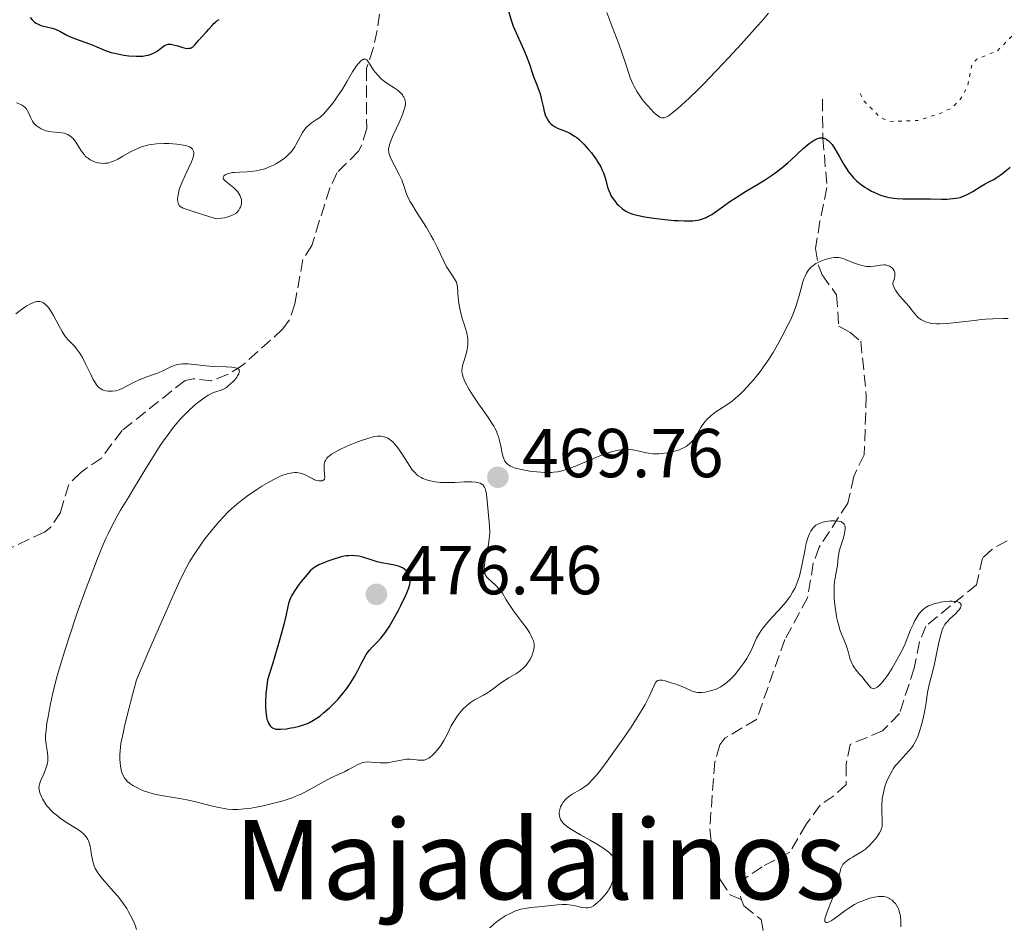
# Model space of a CAD drawing. Units: metres. Extents: x 629107 to 632594, y 4664845 to 4667222.
# Drawn here: x 631760 to 631902, y 4664979 to 4665110 of the extents above; entities that cross this region are included whole.
import ezdxf
from ezdxf.enums import TextEntityAlignment as Align

# ---------------------------------------------------------------- set-up
doc = ezdxf.new("R2010")
doc.units = ezdxf.units.M
doc.header["$MEASUREMENT"] = 0
doc.linetypes.add('DGN Style 3', pattern=[2.435891, 1.739922, -0.695969])
doc.linetypes.add('DGN Style 5', pattern=[1.217945, 0.521977, -0.695969])
for name, color, linetype, lineweight in [('Barranco lineal', 142, 'DGN Style 3', 13), ('Cota de punto acotado terreno', 7, 'Continuous', 0), ('Curva de nivel auxiliar', 30, 'DGN Style 5', 0), ('Curva de nivel directora', 30, 'Continuous', 30), ('Curva de nivel intermedia', 30, 'Continuous', 0), ('Punto acotado terreno (símbolo)', 7, 'Continuous', 0), ('Texto de rotulación de espacio menor sin especificar', 7, 'Continuous', 0)]:
    doc.layers.add(name, color=color, linetype=linetype, lineweight=lineweight)
doc.styles.add('Style-Arial', font='arial.ttf')

# ---------------------------------------------------------------- blocks, each defined once
blk = doc.blocks.new('5PATER')
at = {"layer": 'Punto acotado terreno (símbolo)', "linetype": 'Continuous', "lineweight": 0}
h = blk.add_hatch(color=51, dxfattribs=at)
edge = h.paths.add_edge_path()
edge.add_ellipse((0, 0), major_axis=(-0.11, -0.111), ratio=0.999422, start_angle=0, end_angle=360)

msp = doc.modelspace()

# ---------------------------------------------------------------- linework, layer by layer
at = {"layer": 'Barranco lineal', "color": 142, "linetype": 'DGN Style 3', "lineweight": 13}
for points in [[(631811.67, 4665110.88, 471.16), (631811.35, 4665108.47, 470.57), (631810.74, 4665105.91, 470.08), (631809.78, 4665102.97, 469.94), (631809.81, 4665094.3, 468.81), (631809.12, 4665091.93, 468.46), (631808.63, 4665091.02, 468.33), (631805.53, 4665087.92, 468.13), (631804.49, 4665085.66, 467.93), (631802.95, 4665080.9, 467.54), (631801.88, 4665077.38, 466.86), (631800.57, 4665075.34, 466.71), (631799.44, 4665068.91, 465.69), (631798.61, 4665066.54, 465.6), (631797.7, 4665065.28, 465.54), (631791.82, 4665060, 465.15), (631789.7, 4665058.67, 464.93), (631787.36, 4665057.78, 464.71), (631784.78, 4665058.06, 464.52), (631783.53, 4665057.83, 464.42), (631774.42, 4665050.59, 463.54), (631771.45, 4665046.6, 463.05), (631768.44, 4665044.52, 462.81), (631766.72, 4665042.76, 462.38), (631765.5, 4665038.73, 461.73), (631764.12, 4665036.58, 461.47), (631763.19, 4665035.87, 461.34), (631757.71, 4665033.31, 460.81)], [(631875.73, 4665098.54, 476.22), (631875.82, 4665092.91, 474.36), (631876.4, 4665085.75, 472.22), (631875.38, 4665080.87, 471.55), (631874.75, 4665076.91, 470.65), (631875.14, 4665074.55, 470.01), (631875.71, 4665073.1, 469.58), (631877.79, 4665070.21, 468.11), (631878.09, 4665065.71, 467.43), (631879.68, 4665064.83, 467.04), (631881.28, 4665063.51, 466.94), (631882.09, 4665055.63, 466.35), (631881.78, 4665047.08, 465.87), (631880.26, 4665043.91, 465.57), (631879.42, 4665040.06, 465.28), (631875.26, 4665033.69, 464.6), (631874.42, 4665031.37, 464.51), (631873.59, 4665026.37, 464.43), (631870.3, 4665020.32, 464.01), (631866.22, 4665008.77, 462.94), (631861.62, 4665006.03, 462.56), (631860.88, 4665005.08, 462.55), (631860.17, 4665002.63, 462.55), (631859.43, 4664992.88, 462.1), (631859.97, 4664988.43, 461.93), (631860.99, 4664985.49, 461.76), (631862.39, 4664983.38, 461.79), (631864.05, 4664982.64, 461.58)], [(631902.44, 4665034.63, 465.96), (631900.27, 4665033.41, 465.85), (631898.88, 4665032.1, 465.76), (631898.05, 4665028.26, 465.57), (631890.72, 4665022.28, 464.69), (631889.76, 4665019.99, 464.59), (631889.02, 4665016.18, 464.49), (631886.88, 4665009.61, 463.91), (631884.45, 4665007.09, 463.71), (631879.74, 4665005.15, 463.44), (631879.16, 4665002.28, 463.2), (631879.18, 4664999.35, 462.83), (631877.4, 4664997.69, 462.72), (631875.4, 4664996.36, 462.64), (631873.42, 4664993.62, 462.34), (631871.01, 4664989.53, 462.15), (631867, 4664987.44, 461.76), (631864.32, 4664985.59, 461.66), (631863.89, 4664983.07, 461.6), (631864.05, 4664982.64, 461.58)], [(631864.05, 4664982.64, 461.58), (631864.39, 4664981.76, 461.56), (631866.9, 4664979.78, 461.47), (631867.15, 4664978.21, 461.27)]]:
    msp.add_polyline3d(points, dxfattribs=at)
at = {"layer": 'Curva de nivel auxiliar', "color": 30, "linetype": 'DGN Style 5', "lineweight": 0, "elevation": 477.5, "flags": 128}
msp.add_lwpolyline([(631881.21, 4665099.39), (631881.65, 4665098.41), (631883.99, 4665096.03), (631885.21, 4665095.33), (631889.47, 4665095.46), (631892.88, 4665096.51), (631894.42, 4665097.27), (631895.67, 4665098.52), (631896.75, 4665100.47), (631897.37, 4665103.52), (631898.06, 4665104.36), (631900.99, 4665105.51), (631905.98, 4665110.48), (631907.64, 4665113.43), (631908.64, 4665118.37), (631909.6, 4665121.36), (631909.04, 4665123.03), (631909.14, 4665124.12), (631909.94, 4665126.33), (631911.56, 4665128.51), (631912.45, 4665130.49), (631912.81, 4665132.89), (631913.95, 4665135.98), (631914.1, 4665138.54), (631913.72, 4665141.41), (631913.78, 4665143.43), (631915.27, 4665151.19), (631914.97, 4665153), (631913.38, 4665155.41), (631911.18, 4665160.11), (631910.46, 4665162.5), (631909.46, 4665164.03), (631906.51, 4665166.21), (631903.42, 4665167.47), (631897.47, 4665172.51), (631894.51, 4665174.17), (631891.56, 4665176.58), (631890.54, 4665177.06)], dxfattribs=at)
at = {"layer": 'Curva de nivel directora', "color": 30, "linetype": 'Continuous', "lineweight": 30, "elevation": 475, "flags": 128}
for points in [[(631830.26, 4665111.47), (631830.72, 4665109.97), (631831.02, 4665109.13), (631831.61, 4665107.72), (631832.48, 4665105.77), (631832.88, 4665104.85), (631833.34, 4665103.63), (631833.8, 4665102.26), (631834, 4665101.67), (631834.32, 4665100.88), (631834.72, 4665099.86), (631834.9, 4665099.32), (631835.12, 4665098.45), (631835.37, 4665097.29), (631835.49, 4665096.77), (631835.7, 4665096.13), (631835.85, 4665095.79), (631835.97, 4665095.59), (631836.21, 4665095.24), (631836.5, 4665094.94), (631836.67, 4665094.8), (631836.96, 4665094.6), (631837.53, 4665094.32), (631838.58, 4665093.91), (631839.19, 4665093.62), (631839.86, 4665093.22), (631840.2, 4665092.98), (631840.55, 4665092.69), (631841.24, 4665092.02)], [(631761.13, 4665110.37), (631761.42, 4665110.02), (631761.76, 4665109.71), (631762.02, 4665109.54), (631762.4, 4665109.34), (631762.6, 4665109.26), (631762.83, 4665109.18), (631763.32, 4665109.05), (631764.31, 4665108.83), (631764.78, 4665108.68), (631765, 4665108.6), (631765.43, 4665108.38), (631766.32, 4665107.89), (631766.82, 4665107.64), (631767.7, 4665107.29), (631769.03, 4665106.81), (631769.73, 4665106.54), (631770.45, 4665106.25), (631771.45, 4665105.83), (631771.99, 4665105.62), (631772.86, 4665105.33), (631773.33, 4665105.2), (631774.23, 4665105.01), (631774.7, 4665104.93), (631775.41, 4665104.84), (631776.46, 4665104.78)], [(631776.46, 4665104.78), (631777.11, 4665104.78), (631777.42, 4665104.8), (631777.85, 4665104.86), (631778.23, 4665104.94), (631778.47, 4665105.01), (631778.89, 4665105.17), (631779.08, 4665105.26), (631779.41, 4665105.46), (631779.7, 4665105.66), (631780.18, 4665106.05), (631780.58, 4665106.34), (631780.78, 4665106.43), (631781.1, 4665106.52), (631781.47, 4665106.51), (631781.69, 4665106.48), (631782.47, 4665106.25), (631783.23, 4665106.03), (631783.6, 4665105.95), (631783.94, 4665105.91), (631784.1, 4665105.92), (631784.31, 4665105.95), (631784.44, 4665106), (631784.67, 4665106.13), (631784.77, 4665106.21), (631784.97, 4665106.4), (631785.51, 4665107.09), (631785.96, 4665107.6), (631786.62, 4665108.29), (631786.97, 4665108.67), (631787.44, 4665109.23), (631787.7, 4665109.51), (631787.98, 4665109.77), (631788.14, 4665109.89), (631788.49, 4665110.1)], [(631841.24, 4665092.02), (631841.91, 4665091.28), (631842.32, 4665090.77), (631843.04, 4665089.79), (631843.26, 4665089.45), (631843.62, 4665088.84), (631843.9, 4665088.27), (631844.05, 4665087.9), (631844.29, 4665087.18), (631844.45, 4665086.61), (631844.66, 4665085.83), (631844.79, 4665085.45), (631845.01, 4665084.88), (631845.14, 4665084.61), (631845.29, 4665084.35), (631845.64, 4665083.86), (631846.02, 4665083.42), (631846.29, 4665083.16), (631846.82, 4665082.7), (631847.32, 4665082.34), (631847.59, 4665082.19), (631848.04, 4665082), (631848.29, 4665081.92), (631848.9, 4665081.75), (631850.06, 4665081.52), (631850.98, 4665081.38), (631852.95, 4665081.13), (631854.27, 4665081.01), (631854.9, 4665080.97), (631855.8, 4665080.93), (631856.62, 4665080.93), (631856.99, 4665080.95), (631857.66, 4665081.03), (631857.97, 4665081.09), (631858.54, 4665081.26), (631858.92, 4665081.42), (631859.18, 4665081.55), (631859.72, 4665081.87), (631860.75, 4665082.58), (631862.36, 4665083.73), (631863.24, 4665084.32), (631864.61, 4665085.18), (631866.47, 4665086.28), (631867.37, 4665086.83), (631868.51, 4665087.58), (631869.06, 4665087.98), (631869.88, 4665088.62), (631870.72, 4665089.33), (631871.15, 4665089.72), (631872.95, 4665091.39), (631873.82, 4665092.14), (631874.38, 4665092.53), (631874.65, 4665092.68), (631875.03, 4665092.85), (631875.38, 4665092.94), (631875.6, 4665092.95), (631875.74, 4665092.94), (631876.02, 4665092.88), (631876.21, 4665092.8), (631876.34, 4665092.73), (631876.58, 4665092.56), (631876.91, 4665092.23), (631877.13, 4665091.97), (631877.54, 4665091.37), (631878.21, 4665090.2), (631878.82, 4665089.09), (631879.16, 4665088.54), (631879.52, 4665088.02), (631879.72, 4665087.77), (631880.02, 4665087.41), (631880.24, 4665087.18), (631880.69, 4665086.75), (631881.4, 4665086.17), (631881.88, 4665085.83), (631882.21, 4665085.62), (631882.86, 4665085.25), (631883.5, 4665084.93), (631883.81, 4665084.8), (631884.28, 4665084.62), (631885.01, 4665084.41), (631885.38, 4665084.33), (631886.14, 4665084.21), (631886.55, 4665084.17), (631887.39, 4665084.14), (631890.04, 4665084.14), (631891.35, 4665084.12), (631892.98, 4665084.08), (631893.72, 4665084.09), (631894.62, 4665084.15), (631895.04, 4665084.21), (631895.65, 4665084.34), (631896.25, 4665084.55), (631896.56, 4665084.68), (631896.87, 4665084.83), (631897.49, 4665085.18), (631898.72, 4665085.94), (631899.29, 4665086.28), (631899.83, 4665086.57), (631900.52, 4665086.94), (631900.88, 4665087.15), (631901.47, 4665087.54)], [(631901.47, 4665087.54), (631901.79, 4665087.78), (631902.88, 4665088.71)], [(631797.2, 4665020.22), (631796.17, 4665016.76), (631795.46, 4665014.49), (631795.31, 4665013.25), (631795.24, 4665012.52), (631795.17, 4665011.27), (631795.16, 4665010.74), (631795.21, 4665009.85), (631795.3, 4665009.16), (631795.39, 4665008.79), (631795.46, 4665008.58), (631795.61, 4665008.23), (631795.75, 4665007.98), (631795.84, 4665007.85), (631796.05, 4665007.63), (631796.17, 4665007.55), (631796.41, 4665007.43), (631796.68, 4665007.35), (631796.88, 4665007.33), (631797.33, 4665007.33), (631798.21, 4665007.41), (631798.85, 4665007.52), (631799.28, 4665007.6), (631800.08, 4665007.79), (631800.83, 4665008.02), (631801.27, 4665008.19), (631801.55, 4665008.33), (631802.12, 4665008.65), (631802.73, 4665009.05), (631803.06, 4665009.3), (631803.58, 4665009.71), (631804.43, 4665010.46), (631805.26, 4665011.26), (631805.68, 4665011.71), (631806.32, 4665012.44), (631806.94, 4665013.24), (631807.23, 4665013.66), (631807.51, 4665014.09), (631808.04, 4665014.98), (631808.51, 4665015.85), (631809.06, 4665016.91), (631809.3, 4665017.36), (631809.75, 4665018.15), (631810.02, 4665018.54), (631810.2, 4665018.77), (631810.6, 4665019.2), (631811.38, 4665019.97), (631811.87, 4665020.52), (631812.42, 4665021.24), (631812.72, 4665021.67), (631813.04, 4665022.16), (631813.7, 4665023.28), (631814.36, 4665024.47), (631814.77, 4665025.25), (631815.45, 4665026.66), (631815.64, 4665027.09), (631815.9, 4665027.79), (631816.05, 4665028.33), (631816.09, 4665028.62), (631816.09, 4665028.79), (631816.07, 4665029.11), (631815.96, 4665029.55), (631815.87, 4665029.76), (631815.71, 4665030.05), (631815.51, 4665030.31), (631815.39, 4665030.42), (631815.26, 4665030.53), (631814.98, 4665030.71), (631814.65, 4665030.86), (631814.4, 4665030.95), (631813.84, 4665031.09), (631813.08, 4665031.22), (631811.94, 4665031.43), (631811.34, 4665031.57), (631810.44, 4665031.85), (631809.25, 4665032.24), (631808.68, 4665032.38), (631808.11, 4665032.46), (631807.83, 4665032.48), (631807.25, 4665032.46), (631806.85, 4665032.42), (631806.57, 4665032.37), (631805.98, 4665032.24), (631804.91, 4665031.92), (631804.18, 4665031.67), (631803.72, 4665031.49), (631802.9, 4665031.13), (631802.43, 4665030.87), (631802.23, 4665030.75), (631801.87, 4665030.47), (631801.64, 4665030.27), (631801.18, 4665029.76), (631800.33, 4665028.71), (631799.9, 4665028.13), (631799.32, 4665027.3), (631798.95, 4665026.67), (631798.8, 4665026.35), (631798.61, 4665025.84), (631798.52, 4665025.55), (631798.36, 4665024.86), (631798.07, 4665023.53)], [(631798.07, 4665023.53), (631797.82, 4665022.5), (631797.2, 4665020.22)]]:
    msp.add_lwpolyline(points, dxfattribs=at)
at = {"layer": 'Curva de nivel intermedia', "color": 30, "linetype": 'Continuous', "lineweight": 0, "flags": 128}
for points, elevation in [([(631844.53, 4665111.1), (631845.26, 4665109.15), (631846.28, 4665106.55), (631846.73, 4665105.32), (631847.29, 4665103.62), (631847.73, 4665102.27), (631847.94, 4665101.65), (631848.3, 4665100.78), (631848.5, 4665100.37), (631848.94, 4665099.6), (631849.41, 4665098.9), (631849.73, 4665098.47), (631850.38, 4665097.68), (631850.99, 4665097.01), (631851.27, 4665096.72), (631851.68, 4665096.35), (631852.04, 4665096.07), (631852.21, 4665095.97), (631852.49, 4665095.86), (631852.63, 4665095.84), (631852.84, 4665095.85), (631852.95, 4665095.88), (631853.2, 4665095.98), (631853.4, 4665096.1), (631853.91, 4665096.46), (631854.83, 4665097.21), (631855.41, 4665097.72), (631856.48, 4665098.71), (631857.79, 4665100), (631858.56, 4665100.77), (631860.28, 4665102.56), (631861.52, 4665103.86), (631863.99, 4665106.52), (631866.36, 4665109.16), (631866.96, 4665109.86), (631867.92, 4665111.02)], 480), ([(631782.69, 4665085.46), (631782.62, 4665085.19), (631782.52, 4665084.7), (631782.48, 4665084.48), (631782.46, 4665084.07), (631782.5, 4665083.71), (631782.54, 4665083.51), (631782.59, 4665083.38), (631782.7, 4665083.17), (631782.89, 4665082.98), (631783.01, 4665082.9), (631783.28, 4665082.77), (631784.15, 4665082.46), (631786.37, 4665081.77), (631788.08, 4665081.22), (631788.8, 4665081.32), (631789.22, 4665081.39), (631789.89, 4665081.55), (631790.17, 4665081.64), (631790.6, 4665081.84), (631790.92, 4665082.05), (631791.07, 4665082.19), (631791.3, 4665082.49), (631791.48, 4665082.79), (631791.55, 4665082.94), (631791.64, 4665083.16), (631791.71, 4665083.51), (631791.71, 4665083.86), (631791.68, 4665084.04), (631791.58, 4665084.37), (631791.51, 4665084.54), (631791.38, 4665084.79), (631791.12, 4665085.17), (631790.79, 4665085.54), (631790.6, 4665085.72), (631789.38, 4665086.7), (631789.19, 4665086.89), (631789.12, 4665086.98), (631789.05, 4665087.12), (631789.03, 4665087.24), (631789.14, 4665087.47), (631789.42, 4665087.66), (631789.79, 4665087.8), (631790.01, 4665087.86), (631790.4, 4665087.92), (631790.71, 4665087.95), (631791.42, 4665087.98), (631792.46, 4665088.02), (631793, 4665088.06), (631793.84, 4665088.17), (631794.25, 4665088.26), (631795.07, 4665088.49), (631795.85, 4665088.79), (631796.35, 4665089.02), (631796.66, 4665089.19), (631797.26, 4665089.54), (631797.85, 4665089.95), (631798.12, 4665090.17), (631798.6, 4665090.62), (631798.89, 4665090.95), (631799.08, 4665091.18), (631799.41, 4665091.66), (631799.58, 4665091.95), (631799.9, 4665092.55), (631800.52, 4665093.72), (631800.86, 4665094.22), (631801.04, 4665094.44), (631801.42, 4665094.81), (631801.81, 4665095.11), (631802.57, 4665095.59), (631803.01, 4665095.9), (631803.22, 4665096.07), (631803.55, 4665096.38), (631804.1, 4665096.99), (631804.71, 4665097.74), (631805.04, 4665098.18), (631805.55, 4665098.88), (631806.3, 4665100.01), (631806.97, 4665101.14), (631807.77, 4665102.52), (631808.14, 4665103.1), (631808.31, 4665103.35), (631808.66, 4665103.77), (631808.98, 4665104.09), (631809.12, 4665104.19), (631809.36, 4665104.32), (631809.52, 4665104.36), (631809.63, 4665104.35), (631809.82, 4665104.24), (631810, 4665104.03), (631810.42, 4665103.36), (631810.82, 4665102.76), (631811.06, 4665102.45), (631811.46, 4665101.97), (631811.9, 4665101.51), (631812.13, 4665101.3), (631812.37, 4665101.11), (631812.85, 4665100.77), (631813.79, 4665100.18), (631814.2, 4665099.9), (631814.39, 4665099.76)], 470), ([(631814.39, 4665099.76), (631814.71, 4665099.47), (631814.97, 4665099.17), (631815.11, 4665098.96), (631815.19, 4665098.82), (631815.32, 4665098.54), (631815.4, 4665098.24), (631815.41, 4665098.08), (631815.41, 4665097.82), (631815.34, 4665097.35), (631815.16, 4665096.76), (631815.04, 4665096.42), (631814.49, 4665095.16), (631813.66, 4665093.33), (631813.32, 4665092.53), (631813.11, 4665091.95), (631813.05, 4665091.7), (631812.99, 4665091.35), (631812.99, 4665091.18), (631813.02, 4665090.86), (631813.07, 4665090.61), (631813.27, 4665090.06), (631813.77, 4665089.06), (631814.56, 4665087.57), (631814.88, 4665086.86), (631815.01, 4665086.53), (631815.22, 4665085.91), (631815.49, 4665085.07), (631815.67, 4665084.6), (631816.06, 4665083.79), (631816.32, 4665083.33), (631816.95, 4665082.29), (631818.44, 4665079.95), (631819.15, 4665078.76), (631819.47, 4665078.17), (631820.04, 4665077.05), (631820.97, 4665075.09), (631821.38, 4665074.3), (631821.58, 4665073.96), (631821.96, 4665073.37), (631822.58, 4665072.45), (631822.79, 4665072.04), (631822.86, 4665071.82), (631822.95, 4665071.37), (631823.06, 4665069.73), (631823.21, 4665068.72), (631823.34, 4665068.01), (631823.45, 4665067.55), (631823.68, 4665066.67), (631823.94, 4665065.83), (631824.24, 4665064.87), (631824.35, 4665064.43), (631824.44, 4665063.84), (631824.46, 4665063.54), (631824.44, 4665063.07), (631824.39, 4665062.58), (631824.34, 4665062.32), (631824.14, 4665061.5), (631823.82, 4665060.41), (631823.69, 4665059.93), (631823.61, 4665059.54), (631823.59, 4665059.36), (631823.59, 4665059.1), (631823.65, 4665058.68), (631823.71, 4665058.45), (631823.91, 4665057.92), (631824.1, 4665057.51), (631824.63, 4665056.54), (631825.12, 4665055.73), (631825.98, 4665054.44), (631826.61, 4665053.57), (631827.45, 4665052.4), (631827.84, 4665051.81), (631828.19, 4665051.22), (631828.35, 4665050.92), (631828.57, 4665050.48), (631828.75, 4665050.03), (631828.86, 4665049.73), (631829.03, 4665049.15), (631829.22, 4665048.3), (631829.42, 4665047.3), (631829.52, 4665046.87), (631829.68, 4665046.38), (631829.78, 4665046.17), (631829.97, 4665045.9), (631830.22, 4665045.66), (631830.37, 4665045.55), (631830.63, 4665045.41), (631830.84, 4665045.31), (631831.31, 4665045.14), (631832.22, 4665044.92), (631832.68, 4665044.83), (631833.65, 4665044.67), (631834.41, 4665044.59), (631835.52, 4665044.52), (631836.04, 4665044.51), (631836.53, 4665044.52), (631836.83, 4665044.55), (631837.41, 4665044.62), (631837.69, 4665044.67), (631838.25, 4665044.8)], 470), ([(631759.16, 4665098.03), (631759.64, 4665097.83), (631759.86, 4665097.72), (631760.15, 4665097.53), (631760.39, 4665097.33), (631760.53, 4665097.18), (631760.76, 4665096.86), (631760.94, 4665096.53), (631761.24, 4665095.84), (631761.48, 4665095.36), (631761.63, 4665095.14), (631761.75, 4665095), (631762, 4665094.75), (631762.43, 4665094.43), (631762.74, 4665094.25), (631762.96, 4665094.15), (631763.42, 4665093.99), (631763.68, 4665093.93), (631764.21, 4665093.84), (631765.25, 4665093.75), (631765.72, 4665093.69), (631766.11, 4665093.61), (631766.29, 4665093.55), (631766.56, 4665093.44), (631766.93, 4665093.22), (631767.28, 4665092.9), (631767.45, 4665092.7), (631767.62, 4665092.47), (631767.96, 4665091.94), (631768.44, 4665091.19), (631768.69, 4665090.82), (631768.97, 4665090.48), (631769.11, 4665090.32), (631769.34, 4665090.11), (631769.5, 4665089.99), (631769.83, 4665089.77), (631770, 4665089.68), (631770.35, 4665089.52), (631770.7, 4665089.4), (631770.93, 4665089.35), (631771.38, 4665089.27), (631771.82, 4665089.25), (631772.04, 4665089.27), (631772.37, 4665089.31), (631772.89, 4665089.46), (631773.18, 4665089.58), (631773.8, 4665089.88), (631774.53, 4665090.3), (631775.65, 4665090.93), (631776.26, 4665091.24), (631776.91, 4665091.52), (631777.25, 4665091.65), (631777.78, 4665091.81), (631778.31, 4665091.94), (631778.68, 4665092), (631779.41, 4665092.09), (631780.49, 4665092.13), (631781.17, 4665092.12), (631782.35, 4665092.03), (631783.32, 4665091.9), (631783.78, 4665091.78), (631784.03, 4665091.7), (631784.17, 4665091.63), (631784.4, 4665091.49), (631784.6, 4665091.32), (631784.67, 4665091.22), (631784.76, 4665091.04), (631784.8, 4665090.81), (631784.8, 4665090.68), (631784.75, 4665090.36), (631784.71, 4665090.18), (631784.61, 4665089.86), (631784.46, 4665089.5), (631784.09, 4665088.67), (631783.2, 4665086.78), (631782.83, 4665085.88), (631782.69, 4665085.46)], 470), ([(631838.25, 4665044.8), (631838.8, 4665044.97), (631840.01, 4665045.42), (631843.31, 4665046.82), (631844.4, 4665047.24), (631844.91, 4665047.42), (631845.39, 4665047.56), (631846.25, 4665047.75), (631847.01, 4665047.85), (631847.48, 4665047.86), (631847.77, 4665047.84), (631848.33, 4665047.78), (631849.24, 4665047.58), (631850.07, 4665047.38), (631850.52, 4665047.3), (631851.26, 4665047.22), (631852.08, 4665047.22), (631852.47, 4665047.25), (631853.26, 4665047.35), (631853.84, 4665047.46), (631854.67, 4665047.68), (631855.05, 4665047.81), (631855.4, 4665047.96), (631855.62, 4665048.06), (631856.02, 4665048.29), (631856.52, 4665048.67), (631856.81, 4665048.94), (631856.98, 4665049.12), (631857.28, 4665049.5), (631857.42, 4665049.72), (631857.67, 4665050.15), (631858.15, 4665051.02), (631858.42, 4665051.46), (631858.76, 4665051.89), (631859.01, 4665052.18), (631859.58, 4665052.72), (631860.06, 4665053.1), (631860.31, 4665053.28), (631862.05, 4665054.38), (631862.75, 4665054.9), (631863.14, 4665055.22), (631863.88, 4665055.88), (631864.27, 4665056.26), (631864.87, 4665056.9), (631865.81, 4665057.97), (631866.76, 4665059.18), (631867.23, 4665059.82), (631867.7, 4665060.5), (631868.59, 4665061.9), (631869.41, 4665063.31), (631869.91, 4665064.23), (631870.78, 4665065.92), (631871.05, 4665066.48), (631871.5, 4665067.49), (631871.86, 4665068.4), (631872.06, 4665068.98), (631872.39, 4665070.13), (631872.69, 4665071.34), (631872.86, 4665071.95), (631873.05, 4665072.54), (631873.17, 4665072.82), (631873.42, 4665073.35), (631873.57, 4665073.6), (631873.83, 4665073.94), (631874.12, 4665074.24), (631874.33, 4665074.43), (631874.79, 4665074.74), (631875.03, 4665074.87), (631875.52, 4665075.1), (631876.01, 4665075.28), (631876.33, 4665075.38), (631876.9, 4665075.52), (631877.44, 4665075.61), (631877.67, 4665075.63), (631878.09, 4665075.62), (631878.36, 4665075.57), (631878.97, 4665075.38), (631879.53, 4665075.16), (631880.37, 4665074.82), (631880.81, 4665074.66), (631881.48, 4665074.46), (631881.81, 4665074.39), (631882.12, 4665074.35), (631882.71, 4665074.33), (631883.25, 4665074.37), (631884.16, 4665074.51), (631884.64, 4665074.56), (631884.85, 4665074.55), (631885.15, 4665074.49), (631885.44, 4665074.37), (631885.59, 4665074.28), (631885.86, 4665074.08), (631885.98, 4665073.94), (631886.13, 4665073.69), (631886.2, 4665073.48), (631886.22, 4665073.36), (631886.23, 4665073.17), (631886.21, 4665072.87), (631886.18, 4665072.71), (631886.11, 4665072.44), (631885.94, 4665071.98)], 470), ([(631885.94, 4665071.98), (631885.94, 4665071.86), (631885.98, 4665071.63), (631886.05, 4665071.38), (631886.12, 4665071.22), (631886.31, 4665070.88), (631886.48, 4665070.62), (631886.89, 4665070.1), (631887.82, 4665069.05), (631888.27, 4665068.54), (631888.67, 4665068.03), (631889.16, 4665067.41), (631889.42, 4665067.13), (631889.7, 4665066.87), (631889.85, 4665066.75), (631890.09, 4665066.59), (631890.46, 4665066.4), (631890.66, 4665066.31), (631890.99, 4665066.21), (631891.56, 4665066.1), (631892.23, 4665066.05), (631892.73, 4665066.05), (631893.8, 4665066.09), (631895.51, 4665066.25), (631897.74, 4665066.53), (631898.72, 4665066.65), (631899.35, 4665066.71), (631900.39, 4665066.77), (631901.93, 4665066.78), (631902.63, 4665066.79)], 470), ([(631759.05, 4665067.47), (631759.87, 4665068.09), (631760.34, 4665068.43), (631760.64, 4665068.62), (631761.17, 4665068.92), (631761.52, 4665069.08), (631761.73, 4665069.16), (631762.11, 4665069.26), (631762.29, 4665069.28), (631762.6, 4665069.26), (631762.88, 4665069.18), (631763.05, 4665069.09), (631763.36, 4665068.85), (631763.61, 4665068.6), (631763.77, 4665068.4), (631764.08, 4665067.96), (631764.51, 4665067.24), (631765.26, 4665065.78), (631765.74, 4665064.91), (631766.05, 4665064.44), (631766.25, 4665064.16), (631766.69, 4665063.65), (631767.05, 4665063.27), (631767.57, 4665062.73), (631767.84, 4665062.41), (631768.25, 4665061.85), (631768.46, 4665061.52), (631768.68, 4665061.16), (631769.09, 4665060.35), (631769.89, 4665058.7), (631770.25, 4665057.99), (631770.42, 4665057.69), (631770.73, 4665057.22), (631771.03, 4665056.88), (631771.22, 4665056.71), (631771.35, 4665056.62), (631771.61, 4665056.48)], 465), ([(631771.61, 4665056.48), (631771.76, 4665056.42), (631772.07, 4665056.33), (631772.39, 4665056.28), (631772.61, 4665056.26), (631773.04, 4665056.27), (631773.47, 4665056.33), (631773.68, 4665056.38), (631774.02, 4665056.48), (631774.55, 4665056.72), (631775.16, 4665057.05), (631776.16, 4665057.59), (631776.78, 4665057.87), (631777.87, 4665058.29), (631779.4, 4665058.86), (631780.11, 4665059.15), (631780.72, 4665059.44), (631781.48, 4665059.81), (631781.86, 4665059.97), (631782.26, 4665060.09), (631782.47, 4665060.14), (631782.81, 4665060.19), (631783.18, 4665060.22), (631783.99, 4665060.22), (631784.86, 4665060.15), (631786.54, 4665059.96), (631787.62, 4665059.87), (631789.49, 4665059.8), (631790.3, 4665059.76), (631790.67, 4665059.71), (631790.99, 4665059.62), (631791.12, 4665059.57), (631791.26, 4665059.48), (631791.38, 4665059.33), (631791.41, 4665059.16), (631791.38, 4665058.96), (631791.32, 4665058.81), (631791.14, 4665058.48), (631791.02, 4665058.3), (631790.73, 4665057.94), (631790.4, 4665057.59), (631790.18, 4665057.37), (631789.74, 4665056.99), (631789.51, 4665056.82), (631789.11, 4665056.58), (631788.76, 4665056.43), (631788.11, 4665056.24), (631787.63, 4665056.08), (631787.36, 4665055.95), (631786.87, 4665055.68), (631786.26, 4665055.28), (631785.9, 4665055.02), (631785.15, 4665054.44), (631784.74, 4665054.09), (631784.06, 4665053.47), (631783.33, 4665052.73), (631782.94, 4665052.32), (631782.13, 4665051.38), (631781.71, 4665050.86), (631781.07, 4665050.01), (631780.4, 4665049.07), (631779.95, 4665048.41), (631779.05, 4665047.02), (631777.72, 4665044.86), (631776.09, 4665042.14), (631775.39, 4665040.96), (631774.22, 4665039.05), (631773.71, 4665038.18), (631772.94, 4665036.76), (631772.39, 4665035.62), (631772.09, 4665034.96), (631771.61, 4665033.83), (631770.88, 4665032.04), (631769.79, 4665029.25), (631769.23, 4665027.74), (631767.95, 4665024.19), (631766.75, 4665020.69), (631766.22, 4665019.04), (631765.75, 4665017.49), (631764.96, 4665014.73), (631764.38, 4665012.38), (631764.08, 4665011.04), (631763.92, 4665010.25), (631763.67, 4665008.89), (631763.56, 4665008.25), (631763.43, 4665007.2), (631763.37, 4665006.39), (631763.37, 4665005.94), (631763.44, 4665005.15), (631763.62, 4665003.97), (631763.68, 4665003.36), (631763.67, 4665002.74), (631763.63, 4665002.43), (631763.56, 4665002.11), (631763.35, 4665001.49), (631763.09, 4665000.88), (631762.75, 4665000.15), (631762.61, 4664999.82), (631762.47, 4664999.4), (631762.43, 4664999.21), (631762.4, 4664998.86)], 465), ([(631830.37, 4665014.79), (631831.37, 4665015.36), (631831.84, 4665015.67), (631832.07, 4665015.84), (631832.49, 4665016.22), (631832.86, 4665016.62), (631833.09, 4665016.91), (631833.23, 4665017.1), (631833.48, 4665017.5), (631833.68, 4665017.9), (631833.76, 4665018.1), (631833.87, 4665018.41), (631833.98, 4665018.87), (631834.02, 4665019.32), (631834.02, 4665019.55), (631833.97, 4665019.94), (631833.92, 4665020.14), (631833.82, 4665020.45), (631833.58, 4665020.96), (631833.43, 4665021.23), (631833.03, 4665021.85), (631832.23, 4665022.94), (631831.06, 4665024.48), (631830.56, 4665025.2), (631830.01, 4665026.09), (631829.47, 4665027.03), (631829.17, 4665027.44), (631829, 4665027.64), (631828.61, 4665028.03), (631827.8, 4665028.76), (631827.44, 4665029.09), (631827.19, 4665029.37), (631827.09, 4665029.51), (631826.97, 4665029.73), (631826.88, 4665029.97), (631826.85, 4665030.11), (631826.83, 4665030.33), (631826.83, 4665030.84), (631826.86, 4665031.15), (631826.97, 4665031.85), (631827.41, 4665034.09), (631827.55, 4665034.91), (631827.6, 4665035.29), (631827.63, 4665035.85), (631827.6, 4665036.77), (631827.22, 4665040.38), (631827.14, 4665041.37), (631827.07, 4665041.82), (631826.95, 4665042.21), (631826.87, 4665042.38), (631826.73, 4665042.59), (631826.64, 4665042.68), (631826.49, 4665042.8), (631826.21, 4665042.95), (631825.86, 4665043.06), (631825.6, 4665043.11), (631825, 4665043.16), (631823.98, 4665043.15), (631822.54, 4665043.08), (631821.86, 4665043.06), (631821.37, 4665043.05), (631820.49, 4665043.08), (631819.73, 4665043.16), (631819.27, 4665043.24), (631818.98, 4665043.3), (631818.46, 4665043.45), (631817.95, 4665043.65), (631817.71, 4665043.77), (631817.28, 4665044.04), (631817.02, 4665044.24), (631816.85, 4665044.4), (631816.53, 4665044.74), (631816.36, 4665044.96), (631816.03, 4665045.43), (631815.04, 4665047.03), (631814.56, 4665047.74), (631814.32, 4665048.08), (631813.95, 4665048.54), (631813.58, 4665048.93), (631813.4, 4665049.1), (631813.22, 4665049.24), (631812.88, 4665049.46), (631812.54, 4665049.61), (631812.31, 4665049.68), (631811.87, 4665049.75), (631811.37, 4665049.75), (631811.01, 4665049.7), (631810.74, 4665049.65), (631810.14, 4665049.5), (631809.04, 4665049.14), (631808.41, 4665048.91), (631807.42, 4665048.51), (631806.11, 4665047.91), (631805.5, 4665047.6), (631804.74, 4665047.14), (631804.38, 4665046.88), (631804.24, 4665046.76), (631804.05, 4665046.57), (631803.85, 4665046.26), (631803.77, 4665046.09), (631803.68, 4665045.73)], 470), ([(631803.68, 4665045.73), (631803.66, 4665045.52), (631803.66, 4665045.09), (631803.72, 4665044.23), (631803.74, 4665043.89), (631803.74, 4665043.75), (631803.71, 4665043.55), (631803.63, 4665043.43), (631803.35, 4665043.32), (631803.06, 4665043.3), (631802.89, 4665043.31), (631802.6, 4665043.36), (631802.28, 4665043.46), (631802.11, 4665043.53), (631801.55, 4665043.83), (631800.99, 4665044.14), (631800.69, 4665044.27), (631800.19, 4665044.43), (631799.7, 4665044.5), (631799.44, 4665044.5), (631799.02, 4665044.46), (631798.57, 4665044.38), (631798.33, 4665044.32), (631797.54, 4665044.05), (631797.11, 4665043.86), (631796.65, 4665043.65), (631795.67, 4665043.12), (631794.64, 4665042.51), (631793.94, 4665042.06), (631792.58, 4665041.12), (631791.32, 4665040.14), (631790.71, 4665039.64), (631789.84, 4665038.84), (631788.98, 4665037.97), (631788.55, 4665037.5), (631788.12, 4665037.01), (631787.25, 4665035.97), (631786.41, 4665034.88), (631785.86, 4665034.14), (631784.84, 4665032.65), (631784.41, 4665031.98), (631784.19, 4665031.59), (631783.79, 4665030.87), (631783.04, 4665029.34), (631781.97, 4665027.03), (631781.29, 4665025.49), (631778.46, 4665019.01), (631776.52, 4665014.49), (631775.78, 4665011.77), (631775.38, 4665010.24), (631774.78, 4665007.76), (631774.56, 4665006.78), (631774.27, 4665005.26), (631774.13, 4665004.2), (631774.09, 4665003.69), (631774.1, 4665002.94), (631774.18, 4665002.06), (631774.24, 4665001.69), (631774.36, 4665001.2), (631774.43, 4665000.97), (631774.62, 4665000.56), (631774.83, 4665000.23), (631774.95, 4665000.07), (631775.17, 4664999.84), (631775.54, 4664999.5), (631776, 4664999.19), (631776.27, 4664999.03), (631777.08, 4664998.63), (631777.54, 4664998.44), (631778.3, 4664998.18), (631779.14, 4664997.94), (631779.58, 4664997.84), (631781, 4664997.58), (631783.01, 4664997.26), (631784.02, 4664997.08), (631785.5, 4664996.74), (631787.33, 4664996.26), (631788.16, 4664996.05), (631789.18, 4664995.84), (631789.67, 4664995.77), (631790.41, 4664995.72), (631791.21, 4664995.72), (631791.64, 4664995.75), (631792.1, 4664995.8), (631793.08, 4664995.93), (631794.12, 4664996.11), (631794.83, 4664996.26), (631796.21, 4664996.58), (631797.52, 4664996.92), (631798.14, 4664997.11), (631799.04, 4664997.42), (631799.91, 4664997.77), (631800.33, 4664997.96), (631800.76, 4664998.17), (631801.59, 4664998.61), (631803.23, 4664999.54), (631804.02, 4664999.97), (631805.17, 4665000.54), (631806.58, 4665001.18), (631807.2, 4665001.49), (631807.76, 4665001.81)], 470), ([(631850.69, 4665012.08), (631850.97, 4665012.69), (631851.33, 4665013.58), (631851.53, 4665014), (631851.67, 4665014.21), (631851.86, 4665014.37), (631852.15, 4665014.46), (631852.38, 4665014.46), (631852.56, 4665014.44), (631852.98, 4665014.35), (631853.87, 4665014.08), (631854.53, 4665013.85), (631855.77, 4665013.36), (631856.26, 4665013.14), (631856.8, 4665012.9), (631857.05, 4665012.8), (631857.42, 4665012.7), (631857.62, 4665012.67), (631857.84, 4665012.66), (631858.3, 4665012.67), (631858.79, 4665012.72), (631859.12, 4665012.78), (631859.76, 4665012.94), (631860.36, 4665013.15), (631860.64, 4665013.27), (631861.05, 4665013.48), (631861.45, 4665013.75), (631861.66, 4665013.9), (631862.28, 4665014.44), (631862.71, 4665014.86), (631863, 4665015.17), (631863.57, 4665015.84), (631864.13, 4665016.59), (631864.4, 4665016.98), (631864.79, 4665017.58), (631865.15, 4665018.21), (631865.31, 4665018.53), (631865.6, 4665019.18), (631866, 4665020.07), (631866.22, 4665020.53), (631866.63, 4665021.26), (631866.87, 4665021.63), (631867.15, 4665022.01), (631867.79, 4665022.8), (631868.48, 4665023.57), (631869.38, 4665024.54), (631869.78, 4665024.98), (631870.49, 4665025.8), (631870.85, 4665026.27), (631871.05, 4665026.57), (631871.42, 4665027.16), (631871.78, 4665027.81), (631871.95, 4665028.18), (631872.19, 4665028.8), (631872.42, 4665029.51), (631872.53, 4665029.91), (631872.82, 4665031.28), (631873.17, 4665033.18), (631873.34, 4665034.03), (631873.43, 4665034.4), (631873.61, 4665035.03), (631873.81, 4665035.55), (631873.95, 4665035.83), (631874.05, 4665036.01), (631874.25, 4665036.31), (631874.48, 4665036.57), (631874.6, 4665036.69), (631874.8, 4665036.86), (631875.15, 4665037.06), (631875.57, 4665037.24), (631875.81, 4665037.31), (631876.3, 4665037.42), (631876.55, 4665037.46), (631876.95, 4665037.5), (631877.54, 4665037.52), (631878.07, 4665037.47), (631878.3, 4665037.42), (631878.49, 4665037.34), (631878.6, 4665037.28), (631878.79, 4665037.13), (631878.86, 4665037.03), (631878.97, 4665036.82), (631879.02, 4665036.57), (631879.03, 4665036.38), (631879, 4665035.95), (631878.94, 4665035.67), (631878.78, 4665035.07), (631878.36, 4665033.75), (631878.18, 4665033.1), (631878.11, 4665032.78), (631878.02, 4665032.17), (631877.9, 4665031.06), (631877.84, 4665030.56), (631877.7, 4665029.85), (631877.56, 4665029.17), (631877.5, 4665028.78), (631877.44, 4665028.1), (631877.42, 4665027.72), (631877.43, 4665026.85), (631877.46, 4665026.23), (631877.58, 4665024.97)], 465), ([(631877.58, 4665024.97), (631877.71, 4665024.05), (631877.78, 4665023.63), (631877.95, 4665022.84), (631878.14, 4665022.14), (631878.27, 4665021.72), (631878.53, 4665020.99), (631878.82, 4665020.33), (631879.16, 4665019.53), (631879.31, 4665019.09), (631879.45, 4665018.58), (631879.65, 4665017.84), (631879.76, 4665017.46), (631879.98, 4665016.89), (631880.12, 4665016.62), (631880.27, 4665016.36), (631880.62, 4665015.87), (631881.01, 4665015.42), (631881.52, 4665014.86), (631881.75, 4665014.59), (631882.55, 4665013.56), (631882.76, 4665013.34), (631882.87, 4665013.27), (631883.01, 4665013.22), (631883.19, 4665013.21), (631883.36, 4665013.26), (631883.67, 4665013.45), (631883.84, 4665013.59), (631884.24, 4665013.98), (631884.66, 4665014.47), (631884.91, 4665014.79), (631885.33, 4665015.39), (631885.82, 4665016.16), (631886.09, 4665016.62), (631886.71, 4665017.72), (631887.05, 4665018.37), (631887.62, 4665019.48), (631888.23, 4665021.08), (631888.5, 4665021.75), (631888.89, 4665022.61), (631889.13, 4665023.09), (631889.28, 4665023.38), (631889.59, 4665023.87), (631889.74, 4665024.09), (631890.05, 4665024.45), (631890.37, 4665024.74), (631890.59, 4665024.9), (631891.07, 4665025.18), (631891.52, 4665025.37), (631891.84, 4665025.48), (631892.51, 4665025.65), (631892.84, 4665025.72), (631893.51, 4665025.82), (631894.14, 4665025.86), (631894.52, 4665025.87), (631894.97, 4665025.84), (631895.16, 4665025.81), (631895.41, 4665025.74), (631895.55, 4665025.69), (631895.73, 4665025.54), (631895.8, 4665025.4), (631895.82, 4665025.27), (631895.77, 4665025.06), (631895.7, 4665024.91), (631895.48, 4665024.59), (631895.33, 4665024.41), (631894.97, 4665024.04), (631894.18, 4665023.3), (631893.82, 4665022.95), (631893.56, 4665022.64), (631893.44, 4665022.48), (631893.29, 4665022.22), (631893.08, 4665021.77), (631892.99, 4665021.51), (631892.81, 4665020.88), (631892.54, 4665019.65), (631892.16, 4665017.75), (631891.96, 4665016.82), (631891.64, 4665015.6), (631891.27, 4665014.21), (631891.12, 4665013.58), (631890.95, 4665012.64), (631890.75, 4665011.21), (631890.6, 4665010.32), (631890.33, 4665008.91), (631890.14, 4665008.15), (631889.8, 4665007.01), (631889.53, 4665006.27), (631889.38, 4665005.93), (631889.12, 4665005.44), (631888.85, 4665004.99), (631888.65, 4665004.71), (631888.24, 4665004.19), (631886.92, 4665002.77), (631886.49, 4665002.28), (631886.28, 4665002.02), (631885.99, 4665001.6), (631885.81, 4665001.3), (631885.47, 4665000.69), (631885.31, 4665000.37), (631885.03, 4664999.71)], 465), ([(631807.76, 4665001.81), (631808.44, 4665002.19), (631808.78, 4665002.35), (631809.12, 4665002.48), (631809.3, 4665002.53), (631809.57, 4665002.58), (631809.86, 4665002.6), (631810.48, 4665002.59), (631811.82, 4665002.47), (631812.51, 4665002.46), (631812.85, 4665002.49), (631813.52, 4665002.6), (631814.78, 4665002.88), (631815.34, 4665002.98), (631815.6, 4665003.01), (631816.09, 4665003.02), (631816.53, 4665002.98), (631817.04, 4665002.9), (631817.26, 4665002.87), (631817.67, 4665002.84), (631817.86, 4665002.85), (631818.12, 4665002.88), (631818.49, 4665003), (631818.81, 4665003.17), (631818.98, 4665003.28), (631819.23, 4665003.49), (631819.64, 4665003.88), (631820.02, 4665004.32), (631820.22, 4665004.57), (631820.53, 4665005), (631820.98, 4665005.73), (631821.43, 4665006.58), (631822.05, 4665007.81), (631822.41, 4665008.44), (631822.94, 4665009.28), (631823.24, 4665009.67), (631823.72, 4665010.24), (631824.25, 4665010.75), (631824.53, 4665010.99), (631824.82, 4665011.2), (631825.43, 4665011.59), (631826.69, 4665012.27), (631827.29, 4665012.61), (631827.57, 4665012.8), (631828.11, 4665013.18), (631829.11, 4665013.96), (631829.61, 4665014.32), (631830.37, 4665014.79)], 470), ([(631827.62, 4664978.6), (631828.19, 4664979.13), (631828.52, 4664979.39), (631829.06, 4664979.79), (631829.95, 4664980.35), (631830.56, 4664980.68), (631830.88, 4664980.83), (631831.34, 4664981.03), (631831.8, 4664981.19), (631832.1, 4664981.27), (631832.69, 4664981.41), (631833.56, 4664981.55), (631835.19, 4664981.7), (631837.42, 4664981.94), (631838.1, 4664981.97), (631838.44, 4664981.97), (631838.77, 4664981.95), (631839.41, 4664981.87), (631840.01, 4664981.76), (631840.72, 4664981.6), (631841.03, 4664981.54), (631841.55, 4664981.47), (631841.78, 4664981.47), (631842.11, 4664981.53), (631842.28, 4664981.59), (631842.62, 4664981.78), (631842.81, 4664981.91), (631843.21, 4664982.24), (631843.62, 4664982.63), (631844.16, 4664983.21), (631844.4, 4664983.5), (631844.72, 4664983.94), (631844.86, 4664984.16), (631845.11, 4664984.6), (631845.25, 4664984.9), (631845.48, 4664985.53), (631845.66, 4664986.3), (631845.77, 4664987), (631845.79, 4664987.33), (631845.8, 4664987.81), (631845.76, 4664988.19), (631845.72, 4664988.38), (631845.61, 4664988.65), (631845.44, 4664988.92), (631845.33, 4664989.07), (631845.03, 4664989.37), (631844.85, 4664989.52), (631844.52, 4664989.78), (631844.12, 4664990.06), (631843.18, 4664990.65), (631842.13, 4664991.27), (631840.75, 4664992.06), (631840.14, 4664992.41), (631839.2, 4664992.98), (631838.85, 4664993.22), (631838.44, 4664993.53), (631838.29, 4664993.68), (631838.04, 4664993.97), (631837.87, 4664994.25), (631837.8, 4664994.39), (631837.73, 4664994.62), (631837.67, 4664994.97), (631837.67, 4664995.35), (631837.69, 4664995.54), (631837.78, 4664995.91), (631837.84, 4664996.09), (631837.97, 4664996.37), (631838.23, 4664996.79), (631838.57, 4664997.19), (631838.78, 4664997.38), (631839.02, 4664997.57), (631839.55, 4664997.93), (631840.72, 4664998.62), (631841.3, 4664999), (631841.78, 4664999.36), (631842.02, 4664999.58), (631842.4, 4664999.95), (631843.05, 4665000.69), (631843.43, 4665001.16), (631844.34, 4665002.37), (631845.91, 4665004.53), (631846.77, 4665005.76), (631848.05, 4665007.64), (631849.2, 4665009.42), (631849.68, 4665010.21), (631850.09, 4665010.92), (631850.69, 4665012.08)], 465), ([(631762.4, 4664998.86), (631762.42, 4664998.63), (631762.54, 4664998.14), (631762.75, 4664997.57), (631762.9, 4664997.26), (631763.18, 4664996.77), (631763.54, 4664996.27), (631763.76, 4664996.01), (631763.99, 4664995.76), (631764.51, 4664995.26), (631765.08, 4664994.78), (631765.47, 4664994.48), (631766.22, 4664993.94), (631768.27, 4664992.66), (631768.74, 4664992.3), (631768.95, 4664992.11), (631769.24, 4664991.77), (631769.48, 4664991.38), (631769.58, 4664991.16), (631769.66, 4664990.92), (631769.8, 4664990.39), (631769.91, 4664989.83), (631770.02, 4664989.07), (631770.08, 4664988.7), (631770.22, 4664988.02), (631770.32, 4664987.69), (631770.53, 4664987.19), (631770.85, 4664986.65), (631771.06, 4664986.35), (631771.3, 4664986.04), (631771.86, 4664985.36), (631773.16, 4664983.89), (631773.79, 4664983.15), (631774.09, 4664982.78), (631774.62, 4664982.07), (631775.09, 4664981.37), (631775.37, 4664980.9), (631775.88, 4664979.96), (631776.18, 4664979.3), (631776.32, 4664978.95), (631776.52, 4664978.37)], 465), ([(631885.03, 4664999.71), (631884.79, 4664999.05), (631884.55, 4664998.16), (631884.47, 4664997.73), (631884.4, 4664997.25), (631884.33, 4664996.35), (631884.33, 4664995.52), (631884.4, 4664994.17), (631884.39, 4664993.52), (631884.36, 4664993.25), (631884.26, 4664992.88), (631884.18, 4664992.7), (631883.99, 4664992.32), (631883.61, 4664991.73), (631883.37, 4664991.41), (631882.95, 4664990.92), (631882.48, 4664990.45), (631882.22, 4664990.22), (631881.95, 4664990), (631881.38, 4664989.6), (631880.8, 4664989.24), (631880.07, 4664988.8), (631879.75, 4664988.61), (631879.2, 4664988.24), (631878.98, 4664988.05), (631878.71, 4664987.75), (631878.5, 4664987.38), (631878.41, 4664987.17), (631878.34, 4664986.93), (631878.21, 4664986.39), (631877.92, 4664985), (631877.68, 4664984.15), (631877.52, 4664983.69), (631877.15, 4664982.73), (631876.42, 4664980.9), (631876.18, 4664980.19), (631876.11, 4664979.91), (631876.09, 4664979.75), (631876.1, 4664979.52), (631876.16, 4664979.4), (631876.3, 4664979.34), (631876.43, 4664979.35), (631876.59, 4664979.4), (631877, 4664979.62), (631877.29, 4664979.8), (631877.95, 4664980.28), (631878.99, 4664981.05), (631879.55, 4664981.43), (631880.4, 4664981.97), (631880.82, 4664982.19), (631881.66, 4664982.56), (631882.45, 4664982.83), (631882.95, 4664982.96), (631883.26, 4664983.02), (631883.83, 4664983.1), (631884.39, 4664983.12), (631884.63, 4664983.1), (631885.07, 4664983.01), (631885.34, 4664982.9), (631885.51, 4664982.81), (631885.83, 4664982.58), (631886.14, 4664982.27), (631886.29, 4664982.09), (631886.5, 4664981.78), (631886.69, 4664981.42), (631886.77, 4664981.22), (631886.91, 4664980.78), (631886.97, 4664980.54), (631887.04, 4664980.14), (631887.07, 4664979.71), (631887.09, 4664979.4), (631887.08, 4664978.73)], 465)]:
    msp.add_lwpolyline(points, dxfattribs=dict(at, elevation=elevation))

# ---------------------------------------------------------------- block references
at = {"layer": 'Punto acotado terreno (símbolo)', "color": 7, "linetype": 'Continuous', "lineweight": 0, "xscale": 10, "yscale": 10, "zscale": 10}
for p in [(631828.79, 4665043.82, 469.76), (631811.22, 4665026.87, 476.46)]:
    msp.add_blockref('5PATER', p, dxfattribs=at)

# ---------------------------------------------------------------- texts
at = {"layer": 'Cota de punto acotado terreno', "color": 7, "linetype": 'Continuous', "lineweight": 0, "style": 'Style-Arial'}
for s, p in [('469.76', (631832.29, 4665043.82, 469.76)), ('476.46', (631814.72, 4665026.87, 476.46))]:
    msp.add_text(s, height=7, dxfattribs=at).set_placement(p)
at = {"layer": 'Texto de rotulación de espacio menor sin especificar', "color": 7, "linetype": 'Continuous', "lineweight": 0, "style": 'Style-Arial'}
msp.add_text('Majadalinos', height=11.5, dxfattribs=at).set_placement((631834.87, 4664988.47, 468.25), align=Align.MIDDLE_CENTER)

doc.saveas('drawing.dxf')
